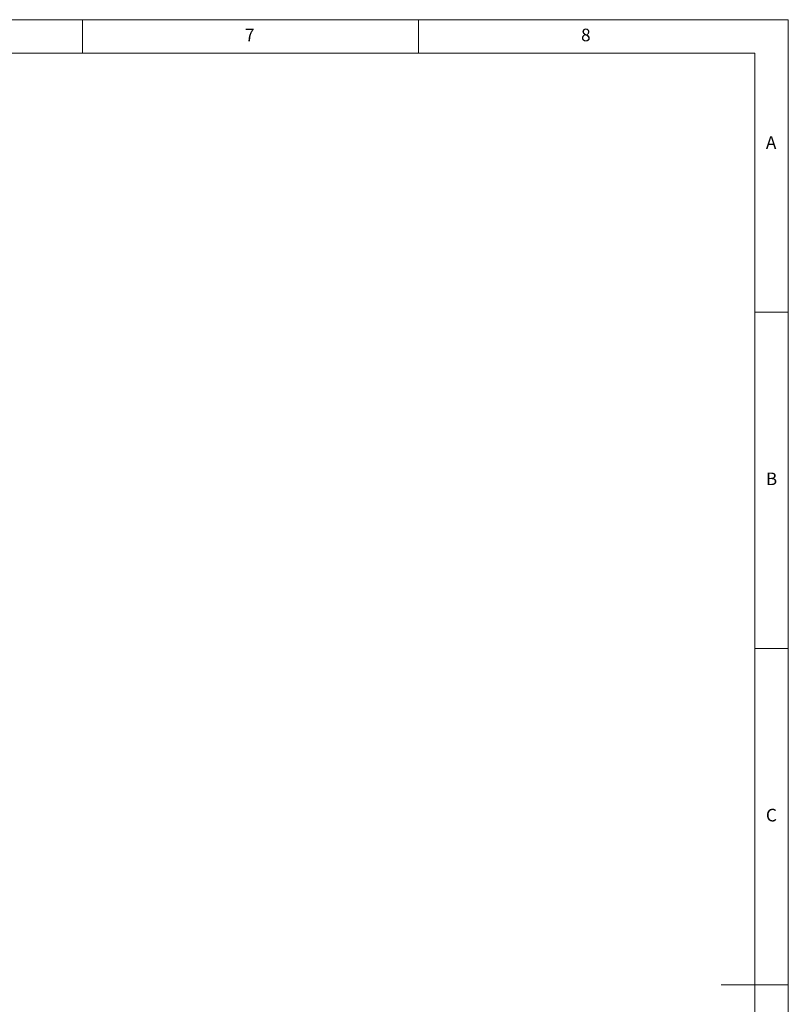
# Model space of a CAD drawing. Units: millimetres. Extents: x 0 to 6901, y 0 to 4830.
# Drawn here: x 4976 to 6900, y 2366 to 4830 of the extents above; entities that cross this region are included whole.
import ezdxf

# ---------------------------------------------------------------- set-up
doc = ezdxf.new("R2010")
doc.units = ezdxf.units.MM
doc.styles.add('SLDTEXTSTYLE0', font='TXT', dxfattribs={"width": 0.75})

msp = doc.modelspace()

# ---------------------------------------------------------------- linework, layer by layer
at = {"color": 7, "linetype": 'Continuous', "lineweight": 0}
for p, q in [((6900.2, 4830.2), (0, 4830.2)), ((5133.1, 4830.2), (5133.1, 4746)), ((5974.6, 4746), (5974.6, 4830.2)), ((6900.2, 0), (6900.2, 4830.2)), ((6816.1, 4746), (84.1, 4746)), ((6816.1, 4746), (6816.1, 685)), ((6900.2, 4098.1), (6816.1, 4098.1)), ((6816.1, 3256.6), (6900.2, 3256.6)), ((6900.2, 2415.1), (6731.9, 2415.1))]:
    msp.add_line(p, q, dxfattribs=at)

# ---------------------------------------------------------------- texts
at = {"color": 7, "linetype": 'Continuous', "lineweight": 0, "char_height": 31.5, "attachment_point": 1, "style": 'SLDTEXTSTYLE0'}
for s, insert in [('7', (5539.8, 4807.7)), ('8', (6381.3, 4807.7)), ('A', (6844.1, 4538.5)), ('B', (6844.1, 3697)), ('C', (6844.1, 2855.5))]:
    msp.add_mtext(s, dxfattribs=dict(at, insert=insert))

doc.saveas('drawing.dxf')
